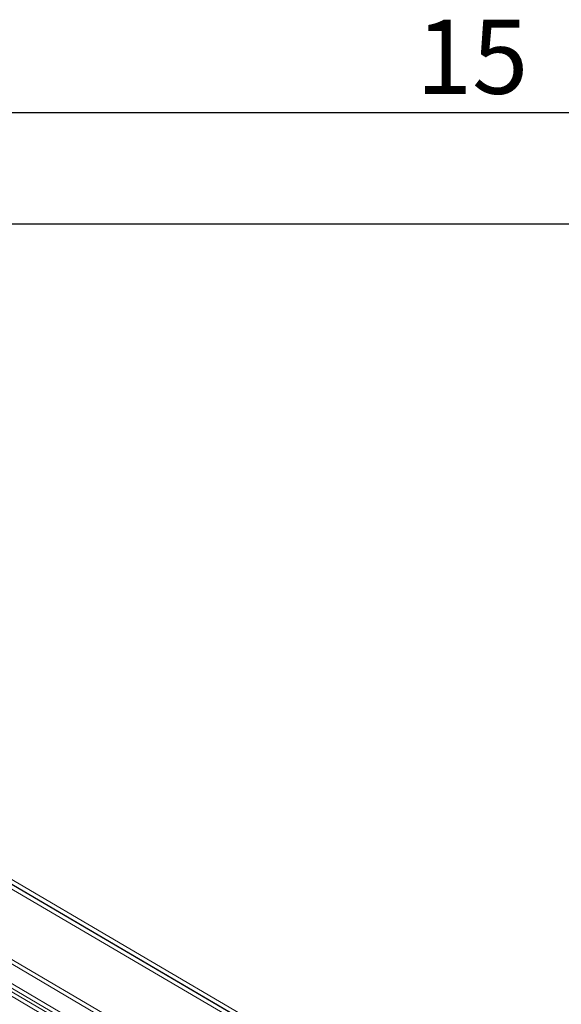
# Model space of a CAD drawing. Units: millimetres. Extents: x -31 to 4169, y 73 to 3051.
# Drawn here: x 3571 to 3718, y 2710 to 2976 of the extents above; entities that cross this region are included whole.
import ezdxf
from ezdxf.enums import TextEntityAlignment as Align

# ---------------------------------------------------------------- set-up
doc = ezdxf.new("R2010")
doc.units = ezdxf.units.MM
doc.header["$LTSCALE"] = 2
doc.layers.add('Title Block', color=7, linetype='Continuous')
doc.styles.add('ISO Proportional', font='ARIALN.TTF', dxfattribs={"width": 0.8})

# ---------------------------------------------------------------- blocks, each defined once
blk = doc.blocks.new('ISO A1 title block')
at = {"layer": 'Title Block'}
for p, q in [((820, 574), (20, 574)), ((650, 568), (820, 568))]:
    blk.add_line(p, q, dxfattribs=at)
at = {"layer": 'Title Block', "style": 'ISO Proportional'}
blk.add_text('15', height=4, dxfattribs=at).set_placement((745, 576.5), align=Align.MIDDLE)
at = {"layer": 'Title Block', "style": 'ISO Proportional', "flags": 8}
for tag, p in [('FILENAME', (747, 43)), ('DATE', (772, 43)), ('SCALE', (802, 43)), ('EDITION', (787, 23)), ('SHEET', (802, 23))]:
    blk.add_attdef(tag, text='', height=2.5, dxfattribs=at).set_placement(p, align=Align.MIDDLE_LEFT)
blk.add_attdef('DRAWING_NUMBER', text='', height=3, dxfattribs=at).set_placement((755, 25), align=Align.MIDDLE)

msp = doc.modelspace()

# ---------------------------------------------------------------- linework, layer by layer
at = {"color": 7, "linetype": 'Continuous', "lineweight": 18}
for p, q in [((3873.88, 2565.25), (3454.49, 2810.93)), ((3454.49, 2809.7), (3871.76, 2565.25)), ((3454.49, 2809.62), (3871.62, 2565.25)), ((3871.59, 2564.04), (3454.52, 2808.38)), ((3846.96, 2559.15), (3479.29, 2774.97)), ((3846.96, 2557.93), (3479.29, 2773.75)), ((3473.71, 2771.75), (3841.37, 2555.93)), ((3473.71, 2770.52), (3841.37, 2554.7)), ((3839.51, 2553.57), (3472.6, 2768.96)), ((3840.57, 2554.18), (3473.66, 2769.57))]:
    msp.add_line(p, q, dxfattribs=at)

# ---------------------------------------------------------------- block references
at = {"layer": 'Title Block', "xscale": 5, "yscale": 5, "zscale": 5}
msp.add_blockref('ISO A1 title block', (-31.46, 80.54), dxfattribs=at)

doc.saveas('drawing.dxf')
